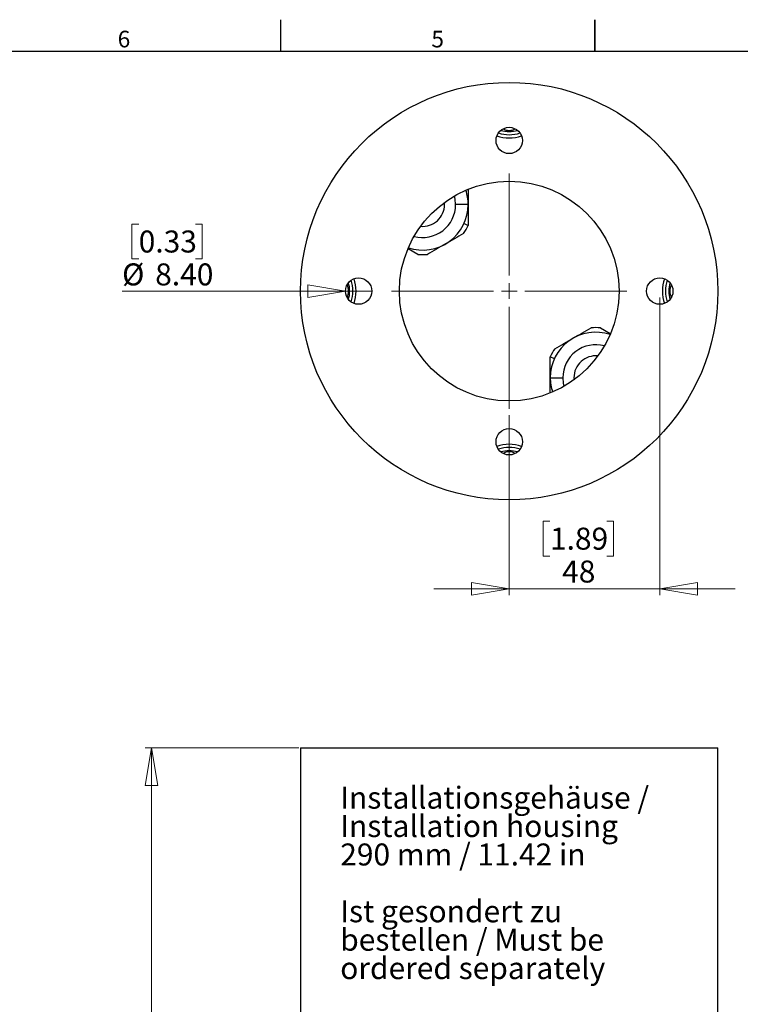
# Model space of a CAD drawing. Units: millimetres. Extents: x 3 to 417, y 3 to 294.
# Drawn here: x 118 to 233, y 137 to 294 of the extents above; entities that cross this region are included whole.
import ezdxf

# ---------------------------------------------------------------- set-up
doc = ezdxf.new("R2010")
doc.units = ezdxf.units.MM
doc.styles.add('SLDTEXTSTYLE0', font='TXT', dxfattribs={"width": 0.75})
doc.styles.add('SLDTEXTSTYLE2', font='TXT', dxfattribs={"width": 0.691176})
doc.dimstyles.new('SLDDIMSTYLE1', dxfattribs={"dimtxt": 3.5, "dimasz": 6, "dimexe": 0, "dimexo": 0.0625, "dimgap": 0.875, "dimtad": 1, "dimlfac": 2, "dimrnd": 1e-09, "dimzin": 12, "dimdsep": 46, "dimtxsty": 'SLDTEXTSTYLE0', "dimblk1": 'CLOSED', "dimblk2": 'CLOSED', "dimsah": 1, "dimcen": 0.09, "dimadec": 0, "dimazin": 3, "dimtfac": 1, "dimtofl": 0, "dimtmove": 0, "dimatfit": 3, "dimldrblk": 'CLOSED', "dimfxl": 0, "dimfrac": 2, "dimtolj": 1, "dimtzin": 12, "dimarcsym": 0})
doc.dimstyles.new('SLDDIMSTYLE2', dxfattribs={"dimtxt": 3.5, "dimasz": 6, "dimexe": 0, "dimexo": 0.0625, "dimgap": 0.875, "dimtad": 1, "dimlfac": 2, "dimrnd": 1e-09, "dimzin": 12, "dimdsep": 46, "dimtxsty": 'SLDTEXTSTYLE0', "dimblk1": 'CLOSED', "dimblk2": 'CLOSED', "dimsah": 1, "dimcen": 0.09, "dimadec": 0, "dimazin": 3, "dimtfac": 1, "dimtmove": 0, "dimatfit": 0, "dimldrblk": 'CLOSED', "dimfxl": 0, "dimfrac": 2, "dimtolj": 1, "dimtzin": 12, "dimarcsym": 0})
doc.dimstyles.new('SLDDIMSTYLE3', dxfattribs={"dimtxt": 3.5, "dimasz": 6, "dimexe": 0, "dimexo": 0.0625, "dimgap": 0.875, "dimtad": 1, "dimlfac": 2, "dimrnd": 1e-09, "dimzin": 4, "dimdsep": 46, "dimtxsty": 'SLDTEXTSTYLE0', "dimblk1": 'NONE', "dimblk2": 'CLOSED', "dimsah": 1, "dimcen": 0, "dimadec": 0, "dimazin": 1, "dimtfac": 1, "dimtmove": 0, "dimatfit": 3, "dimldrblk": 'NONE', "dimfxl": 0, "dimfrac": 2, "dimtolj": 1, "dimtzin": 12, "dimarcsym": 0})

# ---------------------------------------------------------------- blocks, each defined once
blk = doc.blocks.new('SW_NOTE_1')
at = {"color": 0, "linetype": 'Continuous', "lineweight": 0, "char_height": 3.5, "attachment_point": 1}
for s, insert, style in [('Installationsgehäuse /', (0, 4.51), 'SLDTEXTSTYLE0'), ('Installation housing', (0, -0.01), 'SLDTEXTSTYLE0'), ('290 mm / 11.42 in', (0, -4.54), 'SLDTEXTSTYLE2'), ('Ist gesondert zu', (0, -13.59), 'SLDTEXTSTYLE0'), ('bestellen / Must be', (0, -18.12), 'SLDTEXTSTYLE0'), ('ordered separately', (0, -22.64), 'SLDTEXTSTYLE0')]:
    blk.add_mtext(s, dxfattribs=dict(at, insert=insert, style=style))
blk = doc.blocks.new('_CLOSED')
at = {"color": 0, "linetype": 'ByBlock', "lineweight": -2}
for p, q in [((-1, 0.166667), (0, 0)), ((-1, 0.166667), (-1, -0.166667)), ((0, 0), (-1, -0.166667)), ((0, 0), (-1, 0))]:
    blk.add_line(p, q, dxfattribs=at)
blk = doc.blocks.new('_D_1')
at = {"color": 7, "linetype": 'Continuous', "lineweight": 18}
for p, q in [((162.87, 177.5), (138.35, 177.5)), ((139.35, 32.5), (139.35, 177.5)), ((128.56, 109.14), (128.56, 110.21)), ((128.56, 110.21), (134.11, 110.21)), ((134.11, 110.21), (134.11, 109.14)), ((128.56, 97.5), (128.56, 96.44)), ((134.11, 96.44), (134.11, 97.5)), ((128.56, 96.44), (134.11, 96.44)), ((162.12, 32.5), (138.35, 32.5))]:
    blk.add_line(p, q, dxfattribs=at)
at = {"color": 7, "linetype": 'Continuous', "lineweight": 18, "xscale": 6, "yscale": 6}
for p, rotation in [((139.35, 177.5), 90.0000000000004), ((139.35, 32.5), 270.0000000000004)]:
    blk.add_blockref('_CLOSED', p, dxfattribs=dict(at, rotation=rotation))
at = {"color": 7, "linetype": 'Continuous', "lineweight": 18, "char_height": 3.5, "attachment_point": 1, "rotation": 90, "style": 'SLDTEXTSTYLE0'}
for s, insert in [('11.42', (129.6, 97.5)), ('290', (134.84, 99.44))]:
    blk.add_mtext(s, dxfattribs=dict(at, insert=insert))
blk = doc.blocks.new('_D_7')
at = {"color": 7, "linetype": 'Continuous', "lineweight": 18}
for p, q in [((220.37, 249.26), (220.37, 201.82)), ((196.37, 230.51), (196.37, 201.82)), ((202.87, 213.61), (201.81, 213.61)), ((201.81, 213.61), (201.81, 208.05)), ((211.93, 213.61), (212.99, 213.61)), ((212.99, 213.61), (212.99, 208.05)), ((201.81, 208.05), (202.87, 208.05)), ((212.99, 208.05), (211.93, 208.05)), ((196.37, 202.82), (184.37, 202.82)), ((196.37, 202.82), (220.37, 202.82)), ((220.37, 202.82), (232.37, 202.82))]:
    blk.add_line(p, q, dxfattribs=at)
at = {"color": 7, "linetype": 'Continuous', "lineweight": 18, "xscale": 6, "yscale": 6}
blk.add_blockref('_CLOSED', (196.37, 202.82, -45.5), dxfattribs=at)
at = {"color": 7, "linetype": 'Continuous', "lineweight": 18, "xscale": 6, "yscale": 6, "rotation": 180.0000000000004}
blk.add_blockref('_CLOSED', (220.37, 202.82, -45.5), dxfattribs=at)
at = {"color": 7, "linetype": 'Continuous', "lineweight": 18, "char_height": 3.5, "attachment_point": 1, "style": 'SLDTEXTSTYLE0'}
for s, insert in [('1.89', (202.87, 212.57)), ('48', (204.81, 207.33))]:
    blk.add_mtext(s, dxfattribs=dict(at, insert=insert))
blk = doc.blocks.new('_D_8')
at = {"color": 7, "linetype": 'Continuous', "lineweight": 18}
for p, q in [((137.32, 260.95), (136.25, 260.95)), ((136.25, 260.95), (136.25, 255.4)), ((146.37, 260.95), (147.43, 260.95)), ((147.43, 260.95), (147.43, 255.4)), ((136.25, 255.4), (137.32, 255.4)), ((147.43, 255.4), (146.37, 255.4)), ((170.27, 250.26), (134.68, 250.26)), ((170.27, 250.26), (174.47, 250.26))]:
    blk.add_line(p, q, dxfattribs=at)
at = {"color": 7, "linetype": 'Continuous', "lineweight": 18, "xscale": 6, "yscale": 6}
blk.add_blockref('_CLOSED', (170.27, 250.26, -45.5), dxfattribs=at)
at = {"color": 7, "linetype": 'Continuous', "lineweight": 18, "char_height": 3.5, "attachment_point": 1, "style": 'SLDTEXTSTYLE0'}
for s, insert in [('0.33', (137.32, 259.91)), ('%%c', (134.68, 254.67)), ('8.40', (139.95, 254.67))]:
    blk.add_mtext(s, dxfattribs=dict(at, insert=insert))
blk = doc.blocks.new('_NONE')
blk = doc.blocks.new('SW_CENTERMARKSYMBOL_0')
at = {"color": 0, "linetype": 'Continuous', "lineweight": 0}
for p, q in [((0, 2.5), (0, 18.75)), ((-2.5, 0), (-18.75, 0)), ((0, 0), (-1.25, 0)), ((0, 0), (0, 1.25)), ((0, 0), (0, -1.25)), ((0, 0), (1.25, 0)), ((2.5, 0), (18.75, 0)), ((0, -2.5), (0, -18.75))]:
    blk.add_line(p, q, dxfattribs=at)

msp = doc.modelspace()

# ---------------------------------------------------------------- linework, layer by layer
at = {"color": 7, "linetype": 'Continuous', "lineweight": 25}
for p, q in [((160, 288.5), (160, 293.5)), ((210, 293.501), (210, 288.499)), ((210, 288.5), (210, 293.5)), ((8.5, 288.5), (411.5, 288.5)), ((186.0605, 264.0458), (186.0441, 264.3831)), ((189.1719, 261.0276), (189.8355, 260.7234)), ((181.8378, 256.1059), (180.2972, 256.9954)), ((210.9105, 244.4085), (212.46, 243.5139)), ((203.5763, 239.4869), (202.9127, 239.791)), ((206.6877, 236.4686), (206.7041, 236.1313)), ((163.1241, 177.5002), (163.1241, 35.0002)), ((163.1241, 177.5002), (219.8854, 177.5002)), ((219.8854, 177.5002), (229.6241, 177.5002)), ((229.6241, 35.0002), (229.6241, 177.5002))]:
    msp.add_line(p, q, dxfattribs=at)
at = {"color": 8, "linetype": 'Continuous', "lineweight": 25, "flags": 128}
for points in [[(187.8305, 264.0458), (187.759, 264.9091), (187.6459, 265.4252)], [(204.9177, 236.4686), (204.9892, 235.6053), (205.1023, 235.0892)]]:
    msp.add_lwpolyline(points, dxfattribs=at)
at = {"color": 7, "linetype": 'Continuous', "lineweight": 25}
for centre, radius in [((196.3741, 250.2572), 33.25), ((196.3741, 274.2572), 2.1), ((196.3741, 250.2572), 17.5), ((172.3741, 250.2572), 2.1), ((220.3741, 250.2572), 2.1), ((196.3741, 226.2572), 2.1)]:
    msp.add_circle(centre, radius, dxfattribs=at)
for centre, radius, start, end in [((196.3741, 278.1136), 2.25, 243.453201, 296.546799), ((196.3741, 280.7505), 6.0837, 251.138801, 288.861199), ((196.3741, 280.7505), 5.5749, 251.94085, 288.05915), ((196.3741, 280.7505), 5.0601, 254.611076, 285.388924), ((182.5855, 264.0458), 7.245, 0, 18.40602), ((182.5855, 264.0458), 7.245, 251.59398, 0), ((182.5855, 264.0458), 3.475, 264.429425, 0), ((182.5855, 264.0458), 7.975, 324.619977, 335.380023), ((182.5855, 264.0458), 7.975, 264.619977, 275.380023), ((168.5178, 250.2572), 2.25, 333.453201, 26.546799), ((165.8809, 250.2572), 5.0601, 344.611076, 15.388924), ((165.8809, 250.2572), 5.5749, 341.94085, 18.05915), ((165.8809, 250.2572), 6.0837, 341.138801, 18.861199), ((226.8674, 250.2572), 6.0837, 161.138801, 198.861199), ((226.8674, 250.2572), 5.5749, 161.94085, 198.05915), ((226.8674, 250.2572), 5.0601, 164.611076, 195.388924), ((224.2305, 250.2572), 2.25, 153.453201, 206.546799), ((210.1627, 236.4686), 7.245, 71.59398, 180), ((210.1627, 236.4686), 7.975, 84.619977, 95.380023), ((210.1627, 236.4686), 7.975, 144.619977, 155.380023), ((210.1627, 236.4686), 3.475, 84.429425, 180), ((210.1627, 236.4686), 7.245, 180, 198.40602), ((196.3741, 219.764), 6.0837, 71.138801, 108.861199), ((196.3741, 219.764), 5.5749, 71.94085, 108.05915), ((196.3741, 219.764), 5.0601, 74.611076, 105.388924), ((196.3741, 222.4009), 2.25, 63.453201, 116.546799)]:
    msp.add_arc(centre, radius, start, end, dxfattribs=at)
at = {"color": 8, "linetype": 'Continuous', "lineweight": 25}
for centre, start, end in [((182.5855, 264.0458), 254.752084, 0), ((210.1627, 236.4686), 74.752084, 180)]:
    msp.add_arc(centre, 5.245, start, end, dxfattribs=at)
at = {"color": 7, "linetype": 'Continuous', "lineweight": 25}
for points, knots in [([(189.8355, 266.4787), (189.8355, 265.6658), (189.8355, 263.7474), (189.8355, 261.829), (189.8355, 260.7234)], [0, 0, 0, 0, 0.423708206, 1, 1, 1, 1]), ([(202.9127, 234.0659), (202.9127, 234.8649), (202.9127, 236.7732), (202.9127, 238.6816), (202.9127, 239.791)], [0, 0, 0, 0, 0.41869754, 1, 1, 1, 1])]:
    msp.add_open_spline(points, degree=3, knots=knots, dxfattribs=at)
for points in [[(189.8305, 264.0458), (189.8005, 264.0458), (189.7404, 264.0458), (189.2779, 264.0458), (188.6168, 264.0458), (188.0926, 264.0458), (187.8305, 264.0458)], [(189.0878, 259.4283), (188.1287, 258.8746), (186.2105, 257.7671), (184.2924, 256.6597), (183.3333, 256.1059)], [(203.6605, 241.0861), (204.6195, 241.6399), (206.5377, 242.7473), (208.4559, 243.8548), (209.415, 244.4085)], [(202.9177, 236.4686), (202.9478, 236.4686), (203.0079, 236.4686), (203.4704, 236.4686), (204.1315, 236.4686), (204.6556, 236.4686), (204.9177, 236.4686)]]:
    msp.add_open_spline(points, degree=3, dxfattribs=at)

# ---------------------------------------------------------------- block references
at = {"color": 7, "linetype": 'Continuous', "lineweight": 0}
for name, p in [('SW_CENTERMARKSYMBOL_0', (196.3741, 250.2572)), ('SW_NOTE_1', (169.4425, 166.793))]:
    msp.add_blockref(name, p, dxfattribs=at)

# ---------------------------------------------------------------- texts
at = {"color": 7, "linetype": 'Continuous', "lineweight": 0, "char_height": 2.6458, "attachment_point": 2, "style": 'SLDTEXTSTYLE0'}
for s, insert in [('6', (134.9734, 291.7368)), ('5', (184.9734, 291.7368))]:
    msp.add_mtext(s, dxfattribs=dict(at, insert=insert))

# ---------------------------------------------------------------- dimensions: what is measured, and where the dimension line sits
at = {"color": 7, "linetype": 'Continuous', "lineweight": 18}
dim = msp.add_diameter_dim_2p(p1=(174.4741, 250.2572), p2=(170.2741, 250.2572), dimstyle='SLDDIMSTYLE3', dxfattribs=at)
dim.commit()
dim.dimension.update_dxf_attribs({"geometry": '_D_8', "text_midpoint": (141.3218, 250.2572), "dimtype": 163})
dim = msp.add_linear_dim(base=(220.3741, 202.8175), p1=(196.3741, 231.5072), p2=(220.3741, 250.2572), dimstyle='SLDDIMSTYLE2', dxfattribs=at)
dim.commit()
dim.dimension.update_dxf_attribs({"geometry": '_D_7', "text_midpoint": (207.4002, 202.8175), "dimtype": 160})
dim = msp.add_linear_dim(base=(139.3515, 177.5002), p1=(163.1241, 32.5002), p2=(163.8741, 177.5002), angle=90, dimstyle='SLDDIMSTYLE1', dxfattribs=at)
dim.commit()
dim.dimension.update_dxf_attribs({"geometry": '_D_1', "text_midpoint": (139.3515, 103.3206), "dimtype": 160})

doc.saveas('drawing.dxf')
